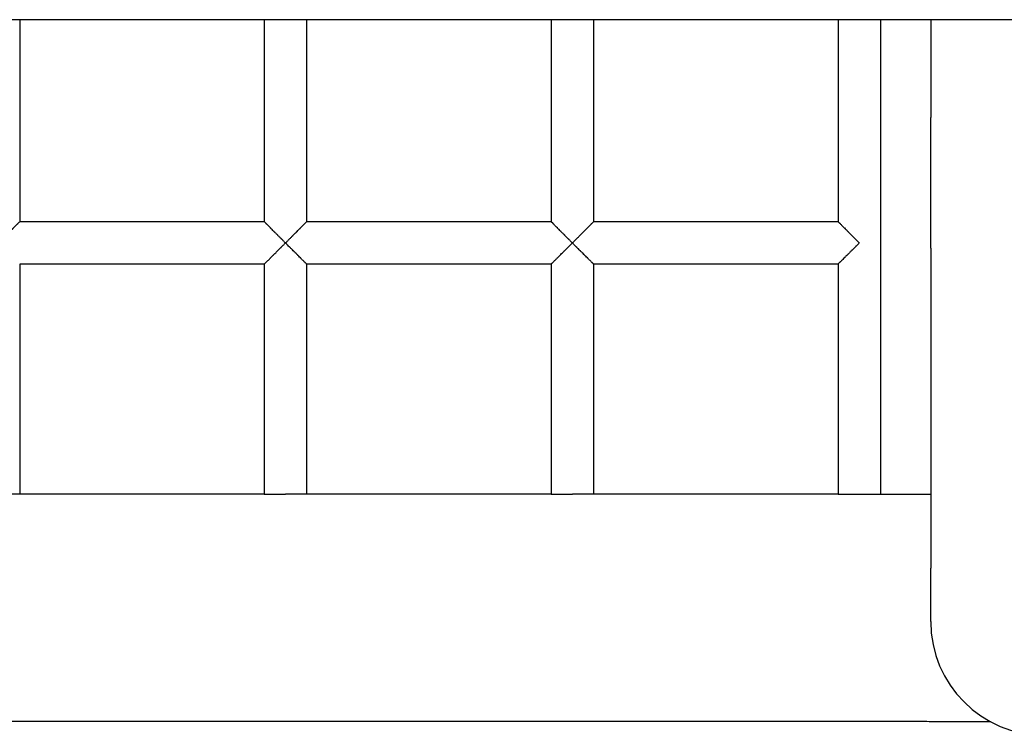
# Model space of a CAD drawing. Extents: x -516 to 3388, y -851 to 851.
# Drawn here: x 1492 to 1864, y -291 to -20 of the extents above; entities that cross this region are included whole.
import ezdxf

# ---------------------------------------------------------------- set-up
doc = ezdxf.new("R2010")
doc.units = 0
doc.header["$LTSCALE"] = 500
doc.layers.add('lg_prod', color=40, linetype='CONTINUOUS')

msp = doc.modelspace()

# ---------------------------------------------------------------- linework, layer by layer
at = {"layer": 'lg_prod'}
for p, q in [((2854.27, -20), (17.71, -20)), ((1491.7, -20), (1491.7, -24.36)), ((1584.2, -20), (1584.2, -24.36)), ((1600.2, -20), (1600.2, -24.36)), ((1692.7, -20), (1692.7, -24.36)), ((1708.7, -20), (1708.7, -24.36)), ((1801.2, -20), (1801.2, -24.36)), ((1817.2, -20), (1817.2, -24.36)), ((1836.2, -20), (1836.2, -57.01)), ((1491.7, -24.36), (1491.7, -96.36)), ((1584.2, -24.36), (1584.2, -96.36)), ((1600.2, -24.36), (1600.2, -96.36)), ((1692.7, -24.36), (1692.7, -96.36)), ((1708.7, -24.36), (1708.7, -96.36)), ((1801.2, -24.36), (1801.2, -96.36)), ((1817.2, -24.36), (1817.2, -199.36)), ((1836.2, -106.39), (1836.2, -57.01)), ((1584.2, -96.36), (1491.7, -96.36)), ((1692.7, -96.36), (1600.2, -96.36)), ((1801.2, -96.36), (1708.7, -96.36)), ((1836.2, -106.39), (1836.2, -227.32)), ((1491.7, -112.36), (1491.7, -199.36)), ((1584.2, -112.36), (1491.7, -112.36)), ((1584.2, -112.36), (1584.2, -199.36)), ((1600.2, -112.36), (1600.2, -199.36)), ((1692.7, -112.36), (1600.2, -112.36)), ((1692.7, -112.36), (1692.7, -199.36)), ((1708.7, -112.36), (1708.7, -199.36)), ((1801.2, -112.36), (1708.7, -112.36)), ((1801.2, -112.36), (1801.2, -199.36)), ((1584.2, -199.36), (1491.7, -199.36)), ((1692.7, -199.36), (1600.2, -199.36)), ((1801.2, -199.36), (1708.7, -199.36)), ((1836.2, -247.54), (1836.2, -227.32)), ((1809.2, -285.36), (1049.2, -285.36))]:
    msp.add_line(p, q, dxfattribs=at)
msp.add_arc((1879.2, -247.54), 43, 180, 270, dxfattribs=at)
for points, knots in [([(1483.7, -104.41), (1484.03, -104.08), (1484.31, -103.8), (1484.67, -103.43), (1484.79, -103.32), (1484.94, -103.17), (1484.98, -103.12), (1485.05, -103.05), (1485.08, -103.02), (1485.12, -102.98), (1485.14, -102.97), (1485.15, -102.96), (1485.15, -102.95), (1485.15, -102.95), (1485.15, -102.95), (1485.44, -102.67), (1485.71, -102.4), (1486.08, -102.03), (1486.2, -101.91), (1486.37, -101.73), (1486.46, -101.65), (1486.55, -101.55), (1486.6, -101.5), (1486.62, -101.48), (1486.63, -101.47), (1486.64, -101.46), (1486.64, -101.46), (1486.91, -101.19), (1487.17, -100.94), (1487.52, -100.58), (1487.64, -100.46), (1487.81, -100.29), (1487.89, -100.21), (1487.99, -100.11), (1488.03, -100.07), (1488.05, -100.05), (1488.07, -100.03), (1488.07, -100.03), (1488.32, -99.78), (1488.55, -99.55), (1488.87, -99.23), (1488.97, -99.13), (1489.12, -98.98), (1489.19, -98.9), (1489.28, -98.82), (1489.31, -98.78), (1489.33, -98.76), (1489.35, -98.75), (1489.76, -98.33), (1490.11, -97.98), (1490.56, -97.53), (1490.69, -97.39), (1490.87, -97.21), (1490.96, -97.12), (1491.04, -97.04), (1491.09, -96.99), (1491.12, -96.96), (1491.51, -96.56), (1491.7, -96.37), (1491.7, -96.36)], [0, 0, 0, 0, 0.0625, 0.0625, 0.09375, 0.09375, 0.109375, 0.109375, 0.117187, 0.121094, 0.123047, 0.124023, 0.124512, 0.124512, 0.125, 0.125, 0.1875, 0.1875, 0.21875, 0.21875, 0.234375, 0.242187, 0.246094, 0.248047, 0.249023, 0.249023, 0.25, 0.25, 0.3125, 0.3125, 0.34375, 0.34375, 0.359375, 0.367188, 0.371094, 0.373047, 0.373047, 0.375, 0.375, 0.4375, 0.4375, 0.46875, 0.46875, 0.484375, 0.492188, 0.496094, 0.496094, 0.5, 0.5, 0.625, 0.625, 0.6875, 0.6875, 0.71875, 0.734375, 0.734375, 0.75, 0.75, 1, 1, 1, 1]), ([(1592.2, -104.41), (1591.88, -104.08), (1591.59, -103.8), (1591.23, -103.43), (1591.12, -103.32), (1590.97, -103.17), (1590.92, -103.12), (1590.85, -103.05), (1590.82, -103.02), (1590.78, -102.98), (1590.76, -102.97), (1590.75, -102.96), (1590.75, -102.95), (1590.75, -102.95), (1590.75, -102.95), (1590.46, -102.67), (1590.2, -102.4), (1589.82, -102.03), (1589.71, -101.91), (1589.53, -101.73), (1589.45, -101.65), (1589.35, -101.55), (1589.3, -101.5), (1589.28, -101.48), (1589.27, -101.47), (1589.26, -101.46), (1589.26, -101.46), (1588.99, -101.19), (1588.74, -100.94), (1588.38, -100.58), (1588.26, -100.46), (1588.09, -100.29), (1588.01, -100.21), (1587.92, -100.11), (1587.87, -100.07), (1587.85, -100.05), (1587.84, -100.03), (1587.83, -100.03), (1587.58, -99.78), (1587.36, -99.55), (1587.04, -99.23), (1586.93, -99.13), (1586.78, -98.98), (1586.71, -98.9), (1586.63, -98.82), (1586.59, -98.78), (1586.57, -98.76), (1586.56, -98.75), (1586.14, -98.33), (1585.79, -97.98), (1585.35, -97.53), (1585.21, -97.39), (1585.03, -97.21), (1584.94, -97.12), (1584.86, -97.04), (1584.81, -96.99), (1584.79, -96.96), (1584.39, -96.56), (1584.2, -96.37), (1584.2, -96.36)], [0, 0, 0, 0, 0.0625, 0.0625, 0.09375, 0.09375, 0.109375, 0.109375, 0.117188, 0.121094, 0.123047, 0.124023, 0.124512, 0.124512, 0.125, 0.125, 0.1875, 0.1875, 0.21875, 0.21875, 0.234375, 0.242188, 0.246094, 0.248047, 0.249023, 0.249023, 0.25, 0.25, 0.3125, 0.3125, 0.34375, 0.34375, 0.359375, 0.367188, 0.371094, 0.373047, 0.373047, 0.375, 0.375, 0.4375, 0.4375, 0.46875, 0.46875, 0.484375, 0.492188, 0.496094, 0.496094, 0.5, 0.5, 0.625, 0.625, 0.6875, 0.6875, 0.71875, 0.734375, 0.734375, 0.75, 0.75, 1, 1, 1, 1]), ([(1592.2, -104.41), (1592.53, -104.08), (1592.81, -103.8), (1593.17, -103.43), (1593.29, -103.32), (1593.44, -103.17), (1593.48, -103.12), (1593.55, -103.05), (1593.58, -103.02), (1593.62, -102.98), (1593.64, -102.97), (1593.65, -102.96), (1593.65, -102.95), (1593.65, -102.95), (1593.65, -102.95), (1593.94, -102.67), (1594.21, -102.4), (1594.58, -102.03), (1594.7, -101.91), (1594.87, -101.73), (1594.96, -101.65), (1595.05, -101.55), (1595.1, -101.5), (1595.12, -101.48), (1595.13, -101.47), (1595.14, -101.46), (1595.14, -101.46), (1595.41, -101.19), (1595.67, -100.94), (1596.02, -100.58), (1596.14, -100.46), (1596.31, -100.29), (1596.39, -100.21), (1596.49, -100.11), (1596.53, -100.07), (1596.55, -100.05), (1596.57, -100.03), (1596.57, -100.03), (1596.82, -99.78), (1597.05, -99.55), (1597.37, -99.23), (1597.47, -99.13), (1597.62, -98.98), (1597.69, -98.9), (1597.78, -98.82), (1597.81, -98.78), (1597.83, -98.76), (1597.85, -98.75), (1598.26, -98.33), (1598.61, -97.98), (1599.06, -97.53), (1599.19, -97.39), (1599.37, -97.21), (1599.46, -97.12), (1599.54, -97.04), (1599.59, -96.99), (1599.62, -96.96), (1600.01, -96.56), (1600.2, -96.37), (1600.2, -96.36)], [0, 0, 0, 0, 0.0625, 0.0625, 0.09375, 0.09375, 0.109375, 0.109375, 0.117188, 0.121094, 0.123047, 0.124023, 0.124512, 0.124512, 0.125, 0.125, 0.1875, 0.1875, 0.21875, 0.21875, 0.234375, 0.242188, 0.246094, 0.248047, 0.249023, 0.249023, 0.25, 0.25, 0.3125, 0.3125, 0.34375, 0.34375, 0.359375, 0.367187, 0.371094, 0.373047, 0.373047, 0.375, 0.375, 0.4375, 0.4375, 0.46875, 0.46875, 0.484375, 0.492187, 0.496094, 0.496094, 0.5, 0.5, 0.625, 0.625, 0.6875, 0.6875, 0.71875, 0.734375, 0.734375, 0.75, 0.75, 1, 1, 1, 1]), ([(1700.7, -104.41), (1700.38, -104.08), (1700.09, -103.8), (1699.73, -103.43), (1699.62, -103.32), (1699.47, -103.17), (1699.42, -103.12), (1699.35, -103.05), (1699.32, -103.02), (1699.28, -102.98), (1699.26, -102.97), (1699.25, -102.96), (1699.25, -102.95), (1699.25, -102.95), (1699.25, -102.95), (1698.96, -102.67), (1698.7, -102.4), (1698.32, -102.03), (1698.21, -101.91), (1698.03, -101.73), (1697.95, -101.65), (1697.85, -101.55), (1697.8, -101.5), (1697.78, -101.48), (1697.77, -101.47), (1697.76, -101.46), (1697.76, -101.46), (1697.49, -101.19), (1697.24, -100.94), (1696.88, -100.58), (1696.76, -100.46), (1696.59, -100.29), (1696.51, -100.21), (1696.42, -100.11), (1696.37, -100.07), (1696.35, -100.05), (1696.34, -100.03), (1696.33, -100.03), (1696.08, -99.78), (1695.86, -99.55), (1695.54, -99.23), (1695.43, -99.13), (1695.28, -98.98), (1695.21, -98.9), (1695.13, -98.82), (1695.09, -98.78), (1695.07, -98.76), (1695.06, -98.75), (1694.64, -98.33), (1694.29, -97.98), (1693.85, -97.53), (1693.71, -97.39), (1693.53, -97.21), (1693.44, -97.12), (1693.36, -97.04), (1693.31, -96.99), (1693.29, -96.96), (1692.89, -96.56), (1692.7, -96.37), (1692.7, -96.36)], [0, 0, 0, 0, 0.0625, 0.0625, 0.09375, 0.09375, 0.109375, 0.109375, 0.117188, 0.121094, 0.123047, 0.124023, 0.124512, 0.124512, 0.125, 0.125, 0.1875, 0.1875, 0.21875, 0.21875, 0.234375, 0.242188, 0.246094, 0.248047, 0.249023, 0.249023, 0.25, 0.25, 0.3125, 0.3125, 0.34375, 0.34375, 0.359375, 0.367188, 0.371094, 0.373047, 0.373047, 0.375, 0.375, 0.4375, 0.4375, 0.46875, 0.46875, 0.484375, 0.492188, 0.496094, 0.496094, 0.5, 0.5, 0.625, 0.625, 0.6875, 0.6875, 0.71875, 0.734375, 0.734375, 0.75, 0.75, 1, 1, 1, 1]), ([(1700.7, -104.41), (1701.03, -104.08), (1701.31, -103.8), (1701.67, -103.43), (1701.79, -103.32), (1701.94, -103.17), (1701.98, -103.12), (1702.05, -103.05), (1702.08, -103.02), (1702.12, -102.98), (1702.14, -102.97), (1702.15, -102.96), (1702.15, -102.95), (1702.15, -102.95), (1702.15, -102.95), (1702.44, -102.67), (1702.71, -102.4), (1703.08, -102.03), (1703.2, -101.91), (1703.37, -101.73), (1703.46, -101.65), (1703.55, -101.55), (1703.6, -101.5), (1703.62, -101.48), (1703.63, -101.47), (1703.64, -101.46), (1703.64, -101.46), (1703.91, -101.19), (1704.17, -100.94), (1704.52, -100.58), (1704.64, -100.46), (1704.81, -100.29), (1704.89, -100.21), (1704.99, -100.11), (1705.03, -100.07), (1705.05, -100.05), (1705.07, -100.03), (1705.07, -100.03), (1705.32, -99.78), (1705.55, -99.55), (1705.87, -99.23), (1705.97, -99.13), (1706.12, -98.98), (1706.19, -98.9), (1706.28, -98.82), (1706.31, -98.78), (1706.33, -98.76), (1706.35, -98.75), (1706.76, -98.33), (1707.11, -97.98), (1707.56, -97.53), (1707.69, -97.39), (1707.87, -97.21), (1707.96, -97.12), (1708.04, -97.04), (1708.09, -96.99), (1708.12, -96.96), (1708.51, -96.56), (1708.7, -96.37), (1708.7, -96.36)], [0, 0, 0, 0, 0.0625, 0.0625, 0.09375, 0.09375, 0.109375, 0.109375, 0.117188, 0.121094, 0.123047, 0.124023, 0.124512, 0.124512, 0.125, 0.125, 0.1875, 0.1875, 0.21875, 0.21875, 0.234375, 0.242188, 0.246094, 0.248047, 0.249023, 0.249023, 0.25, 0.25, 0.3125, 0.3125, 0.34375, 0.34375, 0.359375, 0.367188, 0.371094, 0.373047, 0.373047, 0.375, 0.375, 0.4375, 0.4375, 0.46875, 0.46875, 0.484375, 0.492188, 0.496094, 0.496094, 0.5, 0.5, 0.625, 0.625, 0.6875, 0.6875, 0.71875, 0.734375, 0.734375, 0.75, 0.75, 1, 1, 1, 1]), ([(1801.2, -96.36), (1801.2, -96.36), (1801.25, -96.41), (1801.39, -96.56), (1801.45, -96.62), (1801.55, -96.72), (1801.61, -96.78), (1801.67, -96.85), (1801.72, -96.89), (1801.74, -96.91), (1801.95, -97.13), (1802.2, -97.38), (1802.64, -97.83), (1802.81, -97.99), (1803.07, -98.26), (1803.16, -98.35), (1803.3, -98.49), (1803.37, -98.56), (1803.46, -98.65), (1803.49, -98.68), (1803.52, -98.71), (1803.53, -98.72), (1803.73, -98.92), (1803.93, -99.12), (1804.25, -99.44), (1804.36, -99.56), (1804.53, -99.73), (1804.62, -99.81), (1804.72, -99.92), (1804.77, -99.97), (1804.79, -99.99), (1804.81, -100.01), (1804.82, -100.01), (1805.03, -100.23), (1805.26, -100.46), (1805.62, -100.82), (1805.74, -100.94), (1805.93, -101.13), (1806.03, -101.23), (1806.14, -101.34), (1806.2, -101.4), (1806.23, -101.43), (1806.24, -101.44), (1806.25, -101.45), (1806.25, -101.45), (1806.47, -101.67), (1806.7, -101.9), (1807.07, -102.28), (1807.2, -102.4), (1807.4, -102.6), (1807.5, -102.7), (1807.62, -102.83), (1807.68, -102.89), (1807.71, -102.92), (1807.73, -102.93), (1807.74, -102.94), (1807.74, -102.94), (1807.74, -102.95), (1807.91, -103.11), (1808.11, -103.31), (1808.59, -103.8), (1808.88, -104.08), (1809.2, -104.41)], [0, 0, 0, 0, 0.125, 0.125, 0.1875, 0.1875, 0.21875, 0.234375, 0.234375, 0.25, 0.25, 0.375, 0.375, 0.4375, 0.4375, 0.46875, 0.46875, 0.484375, 0.492188, 0.496094, 0.496094, 0.5, 0.5, 0.5625, 0.5625, 0.59375, 0.59375, 0.609375, 0.617188, 0.621094, 0.623047, 0.623047, 0.625, 0.625, 0.6875, 0.6875, 0.71875, 0.71875, 0.734375, 0.742188, 0.746094, 0.748047, 0.749023, 0.749023, 0.75, 0.75, 0.8125, 0.8125, 0.84375, 0.84375, 0.859375, 0.867188, 0.871094, 0.873047, 0.874023, 0.874512, 0.874512, 0.875, 0.875, 0.9375, 0.9375, 1, 1, 1, 1]), ([(1584.2, -112.36), (1584.2, -112.36), (1584.25, -112.32), (1584.39, -112.18), (1584.45, -112.13), (1584.55, -112.02), (1584.61, -111.97), (1584.67, -111.9), (1584.72, -111.86), (1584.74, -111.84), (1584.95, -111.63), (1585.2, -111.39), (1585.64, -110.94), (1585.81, -110.78), (1586.07, -110.52), (1586.16, -110.43), (1586.3, -110.29), (1586.37, -110.22), (1586.46, -110.14), (1586.49, -110.1), (1586.52, -110.07), (1586.53, -110.06), (1586.73, -109.86), (1586.93, -109.66), (1587.25, -109.35), (1587.36, -109.24), (1587.53, -109.07), (1587.62, -108.98), (1587.72, -108.88), (1587.77, -108.83), (1587.79, -108.81), (1587.81, -108.79), (1587.82, -108.78), (1588.03, -108.57), (1588.26, -108.34), (1588.62, -107.98), (1588.74, -107.86), (1588.93, -107.67), (1589.03, -107.58), (1589.14, -107.46), (1589.2, -107.4), (1589.23, -107.38), (1589.24, -107.36), (1589.25, -107.36), (1589.25, -107.35), (1589.47, -107.13), (1589.7, -106.9), (1590.07, -106.53), (1590.2, -106.4), (1590.4, -106.2), (1590.5, -106.1), (1590.62, -105.98), (1590.68, -105.92), (1590.71, -105.89), (1590.73, -105.88), (1590.74, -105.87), (1590.74, -105.86), (1590.74, -105.86), (1590.91, -105.7), (1591.11, -105.5), (1591.59, -105.01), (1591.88, -104.73), (1592.2, -104.41)], [0, 0, 0, 0, 0.125, 0.125, 0.1875, 0.1875, 0.21875, 0.234375, 0.234375, 0.25, 0.25, 0.375, 0.375, 0.4375, 0.4375, 0.46875, 0.46875, 0.484375, 0.492188, 0.496094, 0.496094, 0.5, 0.5, 0.5625, 0.5625, 0.59375, 0.59375, 0.609375, 0.617188, 0.621094, 0.623047, 0.623047, 0.625, 0.625, 0.6875, 0.6875, 0.71875, 0.71875, 0.734375, 0.742188, 0.746094, 0.748047, 0.749023, 0.749023, 0.75, 0.75, 0.8125, 0.8125, 0.84375, 0.84375, 0.859375, 0.867188, 0.871094, 0.873047, 0.874023, 0.874512, 0.874512, 0.875, 0.875, 0.9375, 0.9375, 1, 1, 1, 1]), ([(1600.2, -112.36), (1600.2, -112.36), (1600.15, -112.32), (1600.01, -112.18), (1599.96, -112.12), (1599.85, -112.02), (1599.79, -111.97), (1599.73, -111.9), (1599.69, -111.86), (1599.66, -111.84), (1599.45, -111.63), (1599.2, -111.38), (1598.76, -110.94), (1598.6, -110.78), (1598.34, -110.52), (1598.24, -110.43), (1598.1, -110.29), (1598.03, -110.22), (1597.95, -110.14), (1597.91, -110.1), (1597.88, -110.07), (1597.87, -110.06), (1597.67, -109.86), (1597.47, -109.66), (1597.15, -109.35), (1597.04, -109.24), (1596.87, -109.07), (1596.79, -108.98), (1596.68, -108.88), (1596.63, -108.83), (1596.61, -108.81), (1596.59, -108.79), (1596.59, -108.78), (1596.37, -108.57), (1596.14, -108.34), (1595.79, -107.98), (1595.66, -107.86), (1595.47, -107.67), (1595.38, -107.58), (1595.26, -107.46), (1595.2, -107.4), (1595.18, -107.38), (1595.16, -107.36), (1595.15, -107.36), (1595.15, -107.35), (1594.93, -107.13), (1594.7, -106.9), (1594.33, -106.53), (1594.2, -106.4), (1594, -106.2), (1593.9, -106.1), (1593.78, -105.98), (1593.72, -105.92), (1593.69, -105.89), (1593.67, -105.88), (1593.67, -105.87), (1593.66, -105.86), (1593.66, -105.86), (1593.5, -105.7), (1593.3, -105.5), (1592.81, -105.01), (1592.53, -104.73), (1592.2, -104.41)], [0.003858, 0.003858, 0.003858, 0.003858, 0.125, 0.125, 0.1875, 0.1875, 0.21875, 0.234375, 0.234375, 0.25, 0.25, 0.375, 0.375, 0.4375, 0.4375, 0.46875, 0.46875, 0.484375, 0.4921875, 0.4960938, 0.4960938, 0.5, 0.5, 0.5625, 0.5625, 0.59375, 0.59375, 0.609375, 0.6171875, 0.6210938, 0.6230469, 0.6230469, 0.625, 0.625, 0.6875, 0.6875, 0.71875, 0.71875, 0.734375, 0.7421875, 0.7460938, 0.7480469, 0.7490234, 0.7490234, 0.75, 0.75, 0.8125, 0.8125, 0.84375, 0.84375, 0.859375, 0.8671875, 0.8710938, 0.8730469, 0.8740234, 0.8745117, 0.8745117, 0.875, 0.875, 0.9375, 0.9375, 1, 1, 1, 1]), ([(1692.7, -112.36), (1692.7, -112.36), (1692.75, -112.32), (1692.89, -112.18), (1692.95, -112.13), (1693.05, -112.02), (1693.11, -111.97), (1693.17, -111.9), (1693.22, -111.86), (1693.24, -111.84), (1693.45, -111.63), (1693.7, -111.39), (1694.14, -110.94), (1694.31, -110.78), (1694.57, -110.52), (1694.66, -110.43), (1694.8, -110.29), (1694.87, -110.22), (1694.96, -110.14), (1694.99, -110.1), (1695.02, -110.07), (1695.03, -110.06), (1695.23, -109.86), (1695.43, -109.66), (1695.75, -109.35), (1695.86, -109.24), (1696.03, -109.07), (1696.12, -108.98), (1696.22, -108.88), (1696.27, -108.83), (1696.29, -108.81), (1696.31, -108.79), (1696.32, -108.78), (1696.53, -108.57), (1696.76, -108.34), (1697.12, -107.98), (1697.24, -107.86), (1697.43, -107.67), (1697.53, -107.58), (1697.64, -107.46), (1697.7, -107.4), (1697.73, -107.38), (1697.74, -107.36), (1697.75, -107.36), (1697.75, -107.35), (1697.97, -107.13), (1698.2, -106.9), (1698.57, -106.53), (1698.7, -106.4), (1698.9, -106.2), (1699, -106.1), (1699.12, -105.98), (1699.18, -105.92), (1699.21, -105.89), (1699.23, -105.88), (1699.24, -105.87), (1699.24, -105.86), (1699.24, -105.86), (1699.41, -105.7), (1699.61, -105.5), (1700.09, -105.01), (1700.38, -104.73), (1700.7, -104.41)], [0, 0, 0, 0, 0.125, 0.125, 0.1875, 0.1875, 0.21875, 0.234375, 0.234375, 0.25, 0.25, 0.375, 0.375, 0.4375, 0.4375, 0.46875, 0.46875, 0.484375, 0.492188, 0.496094, 0.496094, 0.5, 0.5, 0.5625, 0.5625, 0.59375, 0.59375, 0.609375, 0.617188, 0.621094, 0.623047, 0.623047, 0.625, 0.625, 0.6875, 0.6875, 0.71875, 0.71875, 0.734375, 0.742188, 0.746094, 0.748047, 0.749023, 0.749023, 0.75, 0.75, 0.8125, 0.8125, 0.84375, 0.84375, 0.859375, 0.867188, 0.871094, 0.873047, 0.874023, 0.874512, 0.874512, 0.875, 0.875, 0.9375, 0.9375, 1, 1, 1, 1]), ([(1708.7, -112.36), (1708.7, -112.36), (1708.65, -112.32), (1708.51, -112.18), (1708.46, -112.12), (1708.35, -112.02), (1708.29, -111.97), (1708.23, -111.9), (1708.19, -111.86), (1708.16, -111.84), (1707.95, -111.63), (1707.7, -111.38), (1707.26, -110.94), (1707.1, -110.78), (1706.84, -110.52), (1706.74, -110.43), (1706.6, -110.29), (1706.53, -110.22), (1706.45, -110.14), (1706.41, -110.1), (1706.38, -110.07), (1706.37, -110.06), (1706.17, -109.86), (1705.97, -109.66), (1705.65, -109.35), (1705.54, -109.24), (1705.37, -109.07), (1705.29, -108.98), (1705.18, -108.88), (1705.13, -108.83), (1705.11, -108.81), (1705.09, -108.79), (1705.09, -108.78), (1704.87, -108.57), (1704.64, -108.34), (1704.29, -107.98), (1704.16, -107.86), (1703.97, -107.67), (1703.88, -107.58), (1703.76, -107.46), (1703.7, -107.4), (1703.68, -107.38), (1703.66, -107.36), (1703.65, -107.36), (1703.65, -107.35), (1703.43, -107.13), (1703.2, -106.9), (1702.83, -106.53), (1702.7, -106.4), (1702.5, -106.2), (1702.4, -106.1), (1702.28, -105.98), (1702.22, -105.92), (1702.19, -105.89), (1702.17, -105.88), (1702.17, -105.87), (1702.16, -105.86), (1702.16, -105.86), (1702, -105.7), (1701.8, -105.5), (1701.31, -105.01), (1701.03, -104.73), (1700.7, -104.41)], [0.003858, 0.003858, 0.003858, 0.003858, 0.125, 0.125, 0.1875, 0.1875, 0.21875, 0.234375, 0.234375, 0.25, 0.25, 0.375, 0.375, 0.4375, 0.4375, 0.46875, 0.46875, 0.484375, 0.4921875, 0.4960937, 0.4960937, 0.5, 0.5, 0.5625, 0.5625, 0.59375, 0.59375, 0.609375, 0.6171875, 0.6210937, 0.6230469, 0.6230469, 0.625, 0.625, 0.6875, 0.6875, 0.71875, 0.71875, 0.734375, 0.7421875, 0.7460937, 0.7480469, 0.7490234, 0.7490234, 0.75, 0.75, 0.8125, 0.8125, 0.84375, 0.84375, 0.859375, 0.8671875, 0.8710937, 0.8730469, 0.8740234, 0.8745117, 0.8745117, 0.875, 0.875, 0.9375, 0.9375, 1, 1, 1, 1]), ([(1809.2, -104.41), (1808.88, -104.73), (1808.59, -105.01), (1808.23, -105.38), (1808.12, -105.49), (1807.97, -105.64), (1807.92, -105.69), (1807.85, -105.76), (1807.82, -105.79), (1807.78, -105.82), (1807.76, -105.84), (1807.75, -105.85), (1807.75, -105.86), (1807.75, -105.86), (1807.75, -105.86), (1807.46, -106.14), (1807.2, -106.41), (1806.82, -106.78), (1806.71, -106.9), (1806.53, -107.07), (1806.45, -107.16), (1806.35, -107.25), (1806.3, -107.3), (1806.28, -107.32), (1806.27, -107.33), (1806.26, -107.34), (1806.26, -107.34), (1805.99, -107.61), (1805.74, -107.87), (1805.38, -108.22), (1805.26, -108.34), (1805.09, -108.51), (1805.01, -108.59), (1804.92, -108.68), (1804.87, -108.73), (1804.85, -108.75), (1804.84, -108.76), (1804.83, -108.77), (1804.58, -109.01), (1804.36, -109.24), (1804.04, -109.56), (1803.93, -109.66), (1803.78, -109.81), (1803.71, -109.88), (1803.63, -109.97), (1803.59, -110), (1803.57, -110.03), (1803.56, -110.04), (1803.14, -110.45), (1802.79, -110.8), (1802.35, -111.24), (1802.21, -111.37), (1802.03, -111.55), (1801.94, -111.64), (1801.86, -111.72), (1801.81, -111.77), (1801.79, -111.79), (1801.39, -112.18), (1801.21, -112.36), (1801.2, -112.36)], [0, 0, 0, 0, 0.0625, 0.0625, 0.09375, 0.09375, 0.109375, 0.109375, 0.1171875, 0.1210938, 0.1230469, 0.1240234, 0.1245117, 0.1245117, 0.125, 0.125, 0.1875, 0.1875, 0.21875, 0.21875, 0.234375, 0.2421875, 0.2460937, 0.2480469, 0.2490234, 0.2490234, 0.25, 0.25, 0.3125, 0.3125, 0.34375, 0.34375, 0.359375, 0.3671875, 0.3710937, 0.3730469, 0.3730469, 0.375, 0.375, 0.4375, 0.4375, 0.46875, 0.46875, 0.484375, 0.4921875, 0.4960937, 0.4960937, 0.5, 0.5, 0.625, 0.625, 0.6875, 0.6875, 0.71875, 0.734375, 0.734375, 0.75, 0.75, 0.9961421, 0.9961421, 0.9961421, 0.9961421]), ([(1491.7, -199.36), (1491.7, -199.36), (1491.68, -199.36), (1491.64, -199.36), (1491.6, -199.37), (1491.59, -199.37), (1491.58, -199.37), (1491.57, -199.37), (1491.52, -199.37), (1491.43, -199.37), (1491.3, -199.37), (1491.22, -199.37), (1491.19, -199.37), (1491.16, -199.37), (1491.15, -199.37), (1491.04, -199.38), (1490.87, -199.38), (1490.65, -199.38), (1490.54, -199.38), (1490.47, -199.38), (1490.44, -199.38), (1490.1, -199.39), (1489.75, -199.39), (1489.16, -199.39), (1488.86, -199.39), (1488.48, -199.39), (1488.31, -199.4), (1488.19, -199.4), (1488.14, -199.4), (1487.85, -199.4), (1487.5, -199.4), (1487.08, -199.4), (1486.86, -199.4), (1486.77, -199.4), (1486.71, -199.4), (1486.68, -199.4), (1486.41, -199.4), (1486.04, -199.4), (1485.6, -199.4), (1485.38, -199.4), (1485.28, -199.4), (1485.22, -199.4), (1485.19, -199.4), (1484.68, -199.4), (1484.19, -199.4), (1483.7, -199.4)], [0.5, 0.5, 0.5, 0.5, 0.53125, 0.546875, 0.5546875, 0.5585938, 0.5585938, 0.5625, 0.5625, 0.59375, 0.609375, 0.6171875, 0.6210938, 0.6210938, 0.625, 0.625, 0.65625, 0.671875, 0.6796875, 0.6796875, 0.6875, 0.6875, 0.75, 0.75, 0.78125, 0.796875, 0.8046875, 0.8046875, 0.8125, 0.8125, 0.84375, 0.859375, 0.8671875, 0.8710938, 0.8710938, 0.875, 0.875, 0.90625, 0.921875, 0.9296875, 0.9335938, 0.9335938, 0.9375, 0.9375, 1, 1, 1, 1]), ([(1584.2, -199.36), (1584.2, -199.36), (1584.41, -199.37), (1585.21, -199.38), (1585.8, -199.39), (1587.28, -199.39), (1588.17, -199.4), (1590.11, -199.4), (1591.15, -199.4), (1592.2, -199.4)], [0.5, 0.5, 0.5, 0.5, 0.625, 0.625, 0.75, 0.75, 0.875, 0.875, 1, 1, 1, 1]), ([(1600.2, -199.36), (1600.2, -199.36), (1600.18, -199.36), (1600.14, -199.36), (1600.1, -199.37), (1600.09, -199.37), (1600.08, -199.37), (1600.07, -199.37), (1600.02, -199.37), (1599.93, -199.37), (1599.8, -199.37), (1599.72, -199.37), (1599.69, -199.37), (1599.66, -199.37), (1599.65, -199.37), (1599.54, -199.38), (1599.37, -199.38), (1599.15, -199.38), (1599.04, -199.38), (1598.97, -199.38), (1598.94, -199.38), (1598.6, -199.39), (1598.25, -199.39), (1597.66, -199.39), (1597.36, -199.39), (1596.98, -199.39), (1596.81, -199.4), (1596.69, -199.4), (1596.64, -199.4), (1596.35, -199.4), (1596, -199.4), (1595.58, -199.4), (1595.36, -199.4), (1595.27, -199.4), (1595.21, -199.4), (1595.18, -199.4), (1594.91, -199.4), (1594.54, -199.4), (1594.1, -199.4), (1593.88, -199.4), (1593.78, -199.4), (1593.72, -199.4), (1593.69, -199.4), (1593.18, -199.4), (1592.69, -199.4), (1592.2, -199.4)], [0.5, 0.5, 0.5, 0.5, 0.53125, 0.546875, 0.5546875, 0.5585938, 0.5585938, 0.5625, 0.5625, 0.59375, 0.609375, 0.6171875, 0.6210938, 0.6210938, 0.625, 0.625, 0.65625, 0.671875, 0.6796875, 0.6796875, 0.6875, 0.6875, 0.75, 0.75, 0.78125, 0.796875, 0.8046875, 0.8046875, 0.8125, 0.8125, 0.84375, 0.859375, 0.8671875, 0.8710938, 0.8710938, 0.875, 0.875, 0.90625, 0.921875, 0.9296875, 0.9335938, 0.9335938, 0.9375, 0.9375, 1, 1, 1, 1]), ([(1692.7, -199.36), (1692.7, -199.36), (1692.91, -199.37), (1693.71, -199.38), (1694.3, -199.39), (1695.78, -199.39), (1696.67, -199.4), (1698.61, -199.4), (1699.65, -199.4), (1700.7, -199.4)], [0.5, 0.5, 0.5, 0.5, 0.625, 0.625, 0.75, 0.75, 0.875, 0.875, 1, 1, 1, 1]), ([(1708.7, -199.36), (1708.7, -199.36), (1708.68, -199.36), (1708.64, -199.36), (1708.6, -199.37), (1708.59, -199.37), (1708.58, -199.37), (1708.57, -199.37), (1708.52, -199.37), (1708.43, -199.37), (1708.3, -199.37), (1708.22, -199.37), (1708.19, -199.37), (1708.16, -199.37), (1708.15, -199.37), (1708.04, -199.38), (1707.87, -199.38), (1707.65, -199.38), (1707.54, -199.38), (1707.47, -199.38), (1707.44, -199.38), (1707.1, -199.39), (1706.75, -199.39), (1706.16, -199.39), (1705.86, -199.39), (1705.48, -199.39), (1705.31, -199.4), (1705.19, -199.4), (1705.14, -199.4), (1704.85, -199.4), (1704.5, -199.4), (1704.08, -199.4), (1703.86, -199.4), (1703.77, -199.4), (1703.71, -199.4), (1703.68, -199.4), (1703.41, -199.4), (1703.04, -199.4), (1702.6, -199.4), (1702.38, -199.4), (1702.28, -199.4), (1702.22, -199.4), (1702.19, -199.4), (1701.68, -199.4), (1701.19, -199.4), (1700.7, -199.4)], [0.5, 0.5, 0.5, 0.5, 0.53125, 0.546875, 0.5546875, 0.5585938, 0.5585938, 0.5625, 0.5625, 0.59375, 0.609375, 0.6171875, 0.6210938, 0.6210938, 0.625, 0.625, 0.65625, 0.671875, 0.6796875, 0.6796875, 0.6875, 0.6875, 0.75, 0.75, 0.78125, 0.796875, 0.8046875, 0.8046875, 0.8125, 0.8125, 0.84375, 0.859375, 0.8671875, 0.8710938, 0.8710938, 0.875, 0.875, 0.90625, 0.921875, 0.9296875, 0.9335938, 0.9335938, 0.9375, 0.9375, 1, 1, 1, 1]), ([(1801.2, -199.36), (1801.2, -199.36), (1801.41, -199.37), (1802.21, -199.38), (1802.8, -199.39), (1804.28, -199.39), (1805.17, -199.4), (1807.11, -199.4), (1808.15, -199.4), (1809.2, -199.4)], [0.5, 0.5, 0.5, 0.5, 0.625, 0.625, 0.75, 0.75, 0.875, 0.875, 1, 1, 1, 1]), ([(1809.2, -199.4), (1810.25, -199.4), (1811.3, -199.4), (1813.23, -199.4), (1814.12, -199.39), (1815.6, -199.39), (1816.19, -199.38), (1816.99, -199.37), (1817.2, -199.36), (1817.2, -199.36)], [0, 0, 0, 0, 0.125, 0.125, 0.25, 0.25, 0.375, 0.375, 0.5, 0.5, 0.5, 0.5]), ([(1817.19, -199.36), (1819.52, -199.36), (1821.84, -199.36), (1826.57, -199.37), (1828.99, -199.37), (1833, -199.38), (1834.61, -199.38), (1836.2, -199.39)], [8.006698, 8.006698, 8.006698, 8.006698, 15.028521, 15.028521, 22.540232, 22.540232, 27.694021, 27.694021, 27.694021, 27.694021]), ([(1858.96, -285.48), (1857.76, -285.47), (1856.51, -285.46), (1853.37, -285.45), (1851.43, -285.44), (1847.4, -285.42), (1845.3, -285.41), (1840.98, -285.4), (1838.74, -285.39), (1834.18, -285.38), (1831.84, -285.38), (1827.09, -285.37), (1824.67, -285.37), (1819.79, -285.36), (1817.32, -285.36), (1812.97, -285.36), (1811.08, -285.36), (1809.2, -285.36)], [113.934036, 113.934036, 113.934036, 113.934036, 119.115502, 119.115502, 126.527218, 126.527218, 133.95665, 133.95665, 141.397164, 141.397164, 148.844832, 148.844832, 156.297162, 156.297162, 163.752459, 163.752459, 169.399495, 169.399495, 169.399495, 169.399495])]:
    msp.add_open_spline(points, degree=3, knots=knots, dxfattribs=at)

doc.saveas('drawing.dxf')
